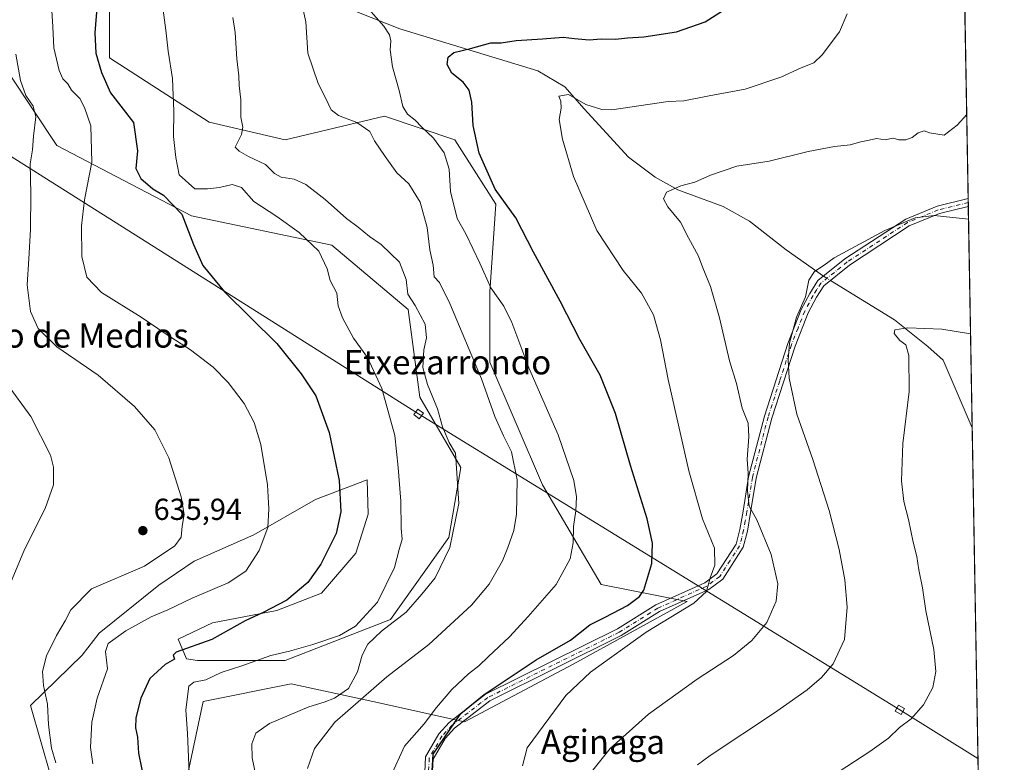
# Model space of a CAD drawing. Units: metres. Extents: x 615745 to 621093, y 4731747 to 4734512.
# Drawn here: x 620768 to 621093, y 4732301 to 4732545 of the extents above; entities that cross this region are included whole.
import ezdxf
from ezdxf.enums import TextEntityAlignment as Align

# ---------------------------------------------------------------- set-up
doc = ezdxf.new("R2010")
doc.units = ezdxf.units.M
doc.header["$MEASUREMENT"] = 0
doc.linetypes.add('DGN Style 4', pattern=[2.6384748266838614, 1.318413404963828, -0.6592067024819142, 0.001648016756204785, -0.6592067024819142])
for name, color, linetype, lineweight in [('Camino Cxs', 7, 'Continuous', 0), ('Camino eje', 30, 'DGN Style 4', 13), ('Comarca CxS', 21, 'Continuous', 0), ('Comunidad Autónoma CxS', 142, 'Continuous', 0), ('Corriente natural lineal', 142, 'Continuous', 13), ('Corriente natural lineal oculto', 9, 'DGN Style 4', 13), ('Cultivos herbáceos CxS', 92, 'Continuous', 0), ('Curva de nivel maestra', 30, 'Continuous', 30), ('Curva de nivel normal', 30, 'Continuous', 0), ('Entidad de ámbito territorial CxS', 92, 'Continuous', 0), ('Matorral CxS', 135, 'Continuous', 0), ('Municipio CxS', 4, 'Continuous', 0), ('Provincia CxS', 1, 'Continuous', 0), ('Punto de cota en terreno', 7, 'Continuous', 0), ('Rótulo de punto de cota en terreno', 7, 'Continuous', 0), ('Tendido', 6, 'Continuous', 0), ('Texto cartográfico', 7, 'Continuous', 0), ('Torre de tendido Cxs', 51, 'Continuous', 0)]:
    doc.layers.add(name, color=color, linetype=linetype, lineweight=lineweight)
doc.styles.add('Style-Arial', font='txt')

# ---------------------------------------------------------------- blocks, each defined once
blk = doc.blocks.new('*U5')
at = {"layer": 'Cultivos herbáceos CxS', "color": 92, "linetype": 'Continuous', "lineweight": 0}
for points in [[(621077.3650000002, 4732683.504000001, 588.2727000000014), (621089.4928000001, 4731991.448100001, 586.1551000000036)], [(620822.8051000005, 4732293.615499999, 622.6978999999993), (620828.5937000001, 4732320.628500001, 619.543399999995), (620857.5356999999, 4732326.416300001, 616.7252000000008), (620884.5487000003, 4732320.627900001, 610.7370999999986), (620914.7884999998, 4732313.9077, 600.824099999998), (620950.5871000001, 4732332.888499999, 597.2774000000063), (620988.1612, 4732353.544299999, 596.1597000000038), (620959.7993000001, 4732359.2163, 602.8236999999936), (620940.5053000003, 4732392.0189, 608.540599999993), (620923.1413000004, 4732432.537900001, 608.914300000004), (620923.1419000002, 4732455.691099999, 606.1588000000047), (620925.0717000002, 4732484.634299999, 601.3116000000009), (620911.5663000002, 4732505.8585, 603.4529999999941), (620888.4124999996, 4732513.5767, 608.0420000000013), (620855.6113, 4732505.859099999, 613.1913000000059), (620830.5286999998, 4732511.647299999, 617.952099999995), (620797.7282999996, 4732532.8729, 624.7504999999946), (620797.7293999996, 4732577.2511, 624.8411999999954)], [(620764.9263000004, 4732527.084100001, 637.6003999999957), (620780.3614999996, 4732503.9309, 634.0399999999936), (620824.7386999996, 4732480.7763, 624.8804999999993), (620871.0465000002, 4732471.127699999, 619.0754000000015), (620896.1288999999, 4732449.9033, 616.9354000000021), (620899.9870999996, 4732420.961300001, 617.6426999999967), (620913.4924999997, 4732397.8069, 615.7792000000045), (620909.6328999996, 4732374.652899999, 617.6276000000071), (620890.3383, 4732347.640900001, 617.8307999999961), (620855.6070999998, 4732334.134299999, 619.9196999999986), (620826.6651, 4732334.1347, 624.6206999999995), (620823.0374999996, 4732334.6185, 624.8506999999954), (620820.3663999997, 4732341.1939, 626.2158999999956), (620831.6898999996, 4732346.4781, 626.6992000000029), (620852.8273, 4732350.629899999, 625.8291000000027), (620867.5481000004, 4732356.2917, 624.1244000000006), (620878.8721000003, 4732369.5023, 623.307799999995), (620883.0242999997, 4732382.335700001, 623.026199999993), (620882.6470999997, 4732393.659499999, 623.1291000000056), (620865.6617000002, 4732387.242900001, 627.5388999999996), (620845.2789000003, 4732375.542099999, 631.7081000000035), (620825.6513, 4732366.8607, 634.5434999999999), (620813.9501, 4732358.9343, 634.0687999999936), (620794.3221000005, 4732343.081499999, 633.1254000000044), (620788.6738999998, 4732335.905900001, 633.258799999996), (620771.6743000001, 4732319.301899999, 636.8464999999997), (620778.4272999996, 4732295.5461, 638.3427999999985)]]:
    blk.add_polyline3d(points, dxfattribs=at)
blk = doc.blocks.new('5PATER')
at = {"layer": 'Punto de cota en terreno', "linetype": 'Continuous', "lineweight": 0}
h = blk.add_hatch(color=51, dxfattribs=at)
edge = h.paths.add_edge_path()
edge.add_ellipse((0, 0), major_axis=(-0.1095731443231308, -0.1110710700762829), ratio=0.9994222409660322, start_angle=0, end_angle=360)
blk = doc.blocks.new('*U13')
at = {"layer": 'Camino Cxs', "color": 7, "linetype": 'Continuous', "lineweight": 0}
blk.add_polyline3d([(620901.6201, 4732297.280099999, 601.2863999999972), (620901.8901000004, 4732302.300100001, 601.4882999999973), (620906.2701000003, 4732309.920100001, 601.9481999999989), (620909.7301000003, 4732313.640100001, 601.7837000000001), (620921.7100999998, 4732322.960100001, 600.7813000000025), (620965.1501000002, 4732344.520099999, 597.5590999999986), (620977.8601000002, 4732352.470100001, 597.368100000007), (620994.0100999996, 4732359.7501, 596.3024000000005), (620998.0000999998, 4732362.710100001, 594.929999999993), (621004.2801000001, 4732372.460100001, 593.0850999999967), (621005.5401, 4732377.2601, 592.4003999999986), (621006.5800999999, 4732383.370100001, 591.4566999999952), (621008.4200999998, 4732394.7301, 590.3622999999934), (621013.6300999997, 4732414.720100001, 588.3524999999936), (621021.3601000002, 4732438.620100001, 585.7513999999937), (621025.7801000001, 4732449.860099999, 585.3801999999996), (621028.6201, 4732455.1601, 588.5228999999963), (621031.2901, 4732459.380100001, 592.3111000000063), (621040.2100999998, 4732466.550100001, 584.545100000003), (621060.2200999996, 4732479.6501, 585.789300000004), (621070.5701000001, 4732483.920100001, 586.8505000000005), (621080.8191999998, 4732486.4099, 587.8046999999933), (621080.8642999995, 4732483.820900001, 586.7761000000028), (621071.3501000004, 4732481.5101, 586.0127000000066), (621061.4001000002, 4732477.4001, 584.8307999999961), (621041.6901000004, 4732464.5001, 583.601800000004), (621033.2001, 4732457.670100001, 591.2933000000048), (621030.8101000005, 4732453.880100001, 586.9581000000035), (621028.0701000001, 4732448.800100001, 584.5350000000036), (621023.7401000002, 4732437.770099999, 584.9906999999948), (621016.0500999996, 4732414.020099999, 587.1333000000013), (621010.8901000004, 4732394.210100001, 589.3954999999987), (621009.0701000001, 4732382.950099999, 590.6870000000055), (621008.0201000003, 4732376.7301, 591.5371000000014), (621006.6201, 4732371.4301, 592.4979000000021), (620999.8800999997, 4732360.950099999, 594.3025999999954), (620995.3000999996, 4732357.5601, 595.9428999999947), (620979.0601000005, 4732350.2401, 596.3889999999956), (620966.3800999997, 4732342.3101, 596.5224000000017), (620923.0601000005, 4732320.8101, 599.6970000000001), (620911.4401000004, 4732311.770099999, 600.4918999999937), (620908.3201000001, 4732308.4101, 600.5962000000001), (620904.3800999997, 4732301.5601, 600.6089999999967), (620904.1700999998, 4732297.690099999, 600.4532000000036)], dxfattribs=at)

msp = doc.modelspace()

# ---------------------------------------------------------------- linework, layer by layer
at = {"layer": 'Camino Cxs', "color": 7, "linetype": 'Continuous', "lineweight": 0, "extrusion": (0.006444250803660402, -0.3691187057913656, 0.9293599155690367), "elevation": -1742300.576103528, "flags": 128}
msp.add_lwpolyline([(703595.609704856, 4387654.415490109), (703595.6097048558, 4387651.629277267)], dxfattribs=at)
at = {"layer": 'Camino Cxs', "color": 7, "linetype": 'Continuous', "lineweight": 0}
for points in [[(620901.6201, 4732297.280099999, 601.2863999999972), (620901.8901000004, 4732302.300100001, 601.4882999999973), (620906.2701000003, 4732309.920100001, 601.9481999999989), (620909.7301000003, 4732313.640100001, 601.7837000000001), (620921.7100999998, 4732322.960100001, 600.7813000000025), (620965.1501000002, 4732344.520099999, 597.5590999999986), (620977.8601000002, 4732352.470100001, 597.368100000007), (620994.0100999996, 4732359.7501, 596.3024000000005), (620998.0000999998, 4732362.710100001, 594.929999999993), (621004.2801000001, 4732372.460100001, 593.0850999999967), (621005.5401, 4732377.2601, 592.4003999999986), (621006.5800999999, 4732383.370100001, 591.4566999999952), (621008.4200999998, 4732394.7301, 590.3622999999934), (621013.6300999997, 4732414.720100001, 588.3524999999936), (621021.3601000002, 4732438.620100001, 585.7513999999937), (621025.7801000001, 4732449.860099999, 585.3801999999996), (621028.6201, 4732455.1601, 588.5228999999963), (621031.2901, 4732459.380100001, 592.3111000000063), (621040.2100999998, 4732466.550100001, 584.545100000003), (621060.2200999996, 4732479.6501, 585.789300000004), (621070.5701000001, 4732483.920100001, 586.8505000000005), (621080.8191000001, 4732486.4099, 587.8046999999933)], [(621080.8642999995, 4732483.820900001, 586.7761000000028), (621071.3501000004, 4732481.5101, 586.0127000000066), (621061.4001000002, 4732477.4001, 584.8307999999961), (621041.6901000004, 4732464.5001, 583.601800000004), (621033.2001, 4732457.670100001, 591.2933000000048), (621030.8101000005, 4732453.880100001, 586.9581000000035), (621028.0701000001, 4732448.800100001, 584.5350000000036), (621023.7401000002, 4732437.770099999, 584.9906999999948), (621016.0500999996, 4732414.020099999, 587.1333000000013), (621010.8901000004, 4732394.210100001, 589.3954999999987), (621009.0701000001, 4732382.950099999, 590.6870000000055), (621008.0201000003, 4732376.7301, 591.5371000000014), (621006.6201, 4732371.4301, 592.4979000000021), (620999.8800999997, 4732360.950099999, 594.3025999999954), (620995.3000999996, 4732357.5601, 595.9428999999947), (620979.0601000005, 4732350.2401, 596.3889999999956), (620966.3800999997, 4732342.3101, 596.5224000000017), (620923.0601000005, 4732320.8101, 599.6970000000001), (620911.4401000004, 4732311.770099999, 600.4918999999937), (620908.3201000001, 4732308.4101, 600.5962000000001), (620904.3800999997, 4732301.5601, 600.6089999999967), (620904.1700999998, 4732297.690099999, 600.4532000000036)]]:
    msp.add_polyline3d(points, dxfattribs=at)
at = {"layer": 'Camino eje', "color": 30, "linetype": 'DGN Style 4', "lineweight": 13}
msp.add_polyline3d([(621080.8415000001, 4732485.115300001, 587.290399999998), (621070.9600999998, 4732482.715100001, 586.4612999999954), (621065.9851000002, 4732480.6601, 585.7554999999993), (621060.8101000005, 4732478.5251, 585.3243999999977), (621040.9501, 4732465.5251, 584.0679999999993), (621036.7050999999, 4732462.110099999, 585.0915999999997), (621032.2451, 4732458.5251, 592.5829999999987), (621030.9101, 4732456.415100001, 590.502800000002), (621029.7150999998, 4732454.520099999, 587.8239999999934), (621028.3450999996, 4732451.9801, 585.4291999999987), (621026.9250999996, 4732449.3301, 584.9615999999951), (621024.7150999998, 4732443.710100001, 585.1557999999932), (621022.5500999996, 4732438.1951, 585.3156000000017), (621018.7050999999, 4732426.3201, 586.482600000003), (621014.8400999998, 4732414.370100001, 587.7369999999937), (621009.6551000001, 4732394.470100001, 589.8730999999971), (621007.8251, 4732383.1601, 591.0332999999955), (621007.3051000005, 4732380.1051, 591.4337999999989), (621006.7801000001, 4732376.995100001, 591.9293999999937), (621006.1501000002, 4732374.595100001, 592.4196999999986), (621005.4501, 4732371.9451, 592.7918000000063), (621002.3101000005, 4732367.0701, 593.5387999999948), (620998.9401000004, 4732361.8301, 594.6162999999942), (620996.6501000002, 4732360.1351, 595.3061000000016), (620994.6551000001, 4732358.655099999, 596.1494999999995), (620978.4600999998, 4732351.3551, 596.8709999999992), (620965.7651000004, 4732343.415100001, 597.0289000000049), (620922.3850999996, 4732321.8851, 600.1570000000065), (620910.5850999998, 4732312.7051, 601.0864000000003), (620907.2950999998, 4732309.165100001, 601.1889999999985), (620903.1350999996, 4732301.9301, 601.0081000000064), (620902.8951000003, 4732297.485099999, 600.7932000000001)], dxfattribs=at)
at = {"layer": 'Comarca CxS', "color": 21, "linetype": 'Continuous', "lineweight": 0, "flags": 128}
msp.add_lwpolyline([(621052.2000009158, 4734119.509982632), (621092.7400009175, 4731806.149982655), (620816.4359561026, 4731801.372531162), (618394.3734602559, 4731759.493715762)], dxfattribs=at)
at = {"layer": 'Comunidad Autónoma CxS', "color": 142, "linetype": 'Continuous', "lineweight": 0, "flags": 128}
msp.add_lwpolyline([(618394.3734602559, 4731759.493715762), (617681.630000891, 4731747.169982656), (617649.1243549527, 4733655.245625526), (617642.2200008904, 4734060.529982632), (617677.9784731902, 4734061.148471507), (619785.4718619325, 4734097.600286494), (621052.2000009158, 4734119.509982632), (621092.7400009175, 4731806.149982655), (620816.4359561026, 4731801.372531162)], close=True, dxfattribs=at)
at = {"layer": 'Corriente natural lineal', "color": 142, "linetype": 'Continuous', "lineweight": 13, "extrusion": (0.04634072404988602, -0.06814813782435956, 0.9965983988576365), "elevation": -293148.200548404, "flags": 128}
msp.add_lwpolyline([(3174670.970941703, 3552039.411621235), (3174670.970941703, 3552039.40555411)], dxfattribs=at)
at = {"layer": 'Corriente natural lineal', "color": 142, "linetype": 'Continuous', "lineweight": 13}
for points in [[(620757.2001, 4732597.110099999, 636.0866999999998), (620766.3901000004, 4732591.850099999, 634.767200000002), (620782.6501000002, 4732585.880100001, 630.1689000000042), (620801.4501, 4732578.540100001, 623.9676999999938), (620846.0601000005, 4732564.200099999, 613.6312999999936), (620869.2901, 4732552.0801, 609.2244000000064), (620893.4401000004, 4732542.390100001, 604.4835000000021), (620938.9001000002, 4732528.550100001, 597.5951999999961), (620947.8501000004, 4732523.2401, 596.0623999999953), (620954.2401000002, 4732516.050100001, 595.0062999999936), (620968.8501000004, 4732500.130100001, 592.2596999999951), (620977.6101000002, 4732493.450099999, 591.0690000000031), (620985.1001000004, 4732489.340100001, 590.2225999999937), (620999.9901000002, 4732483.870100001, 588.5767000000051), (621008.7301000003, 4732478.970100001, 587.5457000000024), (621020.7801000001, 4732469.550100001, 586.2866000000067), (621033.1035000002, 4732460.8377, 584.273199999996)], [(621035.4230000004, 4732459.4583, 583.315300000002), (621056.5701000001, 4732446.440099999, 580.9609999999957), (621067.5201000003, 4732437.710100001, 579.4113000000071), (621072.5500999996, 4732433.200099999, 578.9631999999983), (621082.1401000004, 4732410.8301, 577.3527999999933)]]:
    msp.add_polyline3d(points, dxfattribs=at)
at = {"layer": 'Corriente natural lineal oculto', "color": 9, "linetype": 'DGN Style 4', "lineweight": 13, "extrusion": (0.287506180401886, -0.1709791011915283, 0.9423939426728375), "elevation": -630050.4294390928, "flags": 128}
msp.add_lwpolyline([(4384971.872490082, 1776774.091216053), (4384971.872490082, 1776771.227582519)], dxfattribs=at)
at = {"layer": 'Cultivos herbáceos CxS', "color": 92, "linetype": 'Continuous', "lineweight": 0, "extrusion": (0.0001789512739290462, -0.0102109132050497, 0.9999478512542345), "elevation": -47623.81883925031, "flags": 128}
msp.add_lwpolyline([(621079.4331793103, 4732319.330360177), (621080.7038118108, 4732246.832180648)], dxfattribs=at)
at = {"layer": 'Cultivos herbáceos CxS', "color": 92, "linetype": 'Continuous', "lineweight": 0, "extrusion": (0.006222990413737378, -0.356472719363548, 0.9342850072327328), "elevation": -1682587.88875481, "flags": 128}
msp.add_lwpolyline([(703589.2452370508, 4410898.946932968), (703589.2452370508, 4410897.561063303)], dxfattribs=at)
at = {"layer": 'Cultivos herbáceos CxS', "color": 92, "linetype": 'Continuous', "lineweight": 0, "extrusion": (0.006253422714279609, -0.3565828410844979, 0.9342427800890217), "elevation": -1683090.162053175, "flags": 128}
msp.add_lwpolyline([(703966.5797778445, 4410645.721949058), (703966.5797778445, 4410644.336228924)], dxfattribs=at)
at = {"layer": 'Cultivos herbáceos CxS', "color": 92, "linetype": 'Continuous', "lineweight": 0, "extrusion": (0.00231612549416443, -0.1321665363213191, 0.9912248192209075), "elevation": -623455.5570872577, "flags": 128}
msp.add_lwpolyline([(703906.2344091489, 4679526.053058099), (703906.2344091489, 4679452.399729142)], dxfattribs=at)
at = {"layer": 'Cultivos herbáceos CxS', "color": 92, "linetype": 'Continuous', "lineweight": 0, "extrusion": (-0.0003676399625670748, 0.02097911943870495, 0.9997798464604268), "elevation": 99630.70251065328, "flags": 128}
msp.add_lwpolyline([(-703905.2592823877, -4719750.701986887), (-703905.2592823876, -4719331.168235973)], dxfattribs=at)
at = {"layer": 'Cultivos herbáceos CxS', "color": 92, "linetype": 'Continuous', "lineweight": 0}
for points in [[(620797.7293999996, 4732577.2511, 624.8411999999954), (620797.7282999996, 4732532.8729, 624.7504999999946), (620830.5286999998, 4732511.647299999, 617.952099999995), (620855.6113, 4732505.859099999, 613.1913000000059), (620888.4124999996, 4732513.5767, 608.0420000000013), (620911.5663000002, 4732505.8585, 603.4529999999941), (620925.0717000002, 4732484.634299999, 601.3116000000009), (620923.1419000002, 4732455.691099999, 606.1588000000047), (620923.1413000004, 4732432.537900001, 608.914300000004), (620940.5053000003, 4732392.0189, 608.540599999993), (620959.7993000001, 4732359.2163, 602.8236999999936), (620988.1612, 4732353.544299999, 596.1597000000038), (620950.5871000001, 4732332.888499999, 597.2774000000063), (620914.7884999998, 4732313.9077, 600.824099999998), (620884.5487000003, 4732320.627900001, 610.7370999999986), (620857.5356999999, 4732326.416300001, 616.7252000000008), (620828.5937000001, 4732320.628500001, 619.543399999995), (620822.8051000005, 4732293.615499999, 622.6978999999993)], [(620778.4272999996, 4732295.5461, 638.3427999999985), (620771.6743000001, 4732319.301899999, 636.8464999999997), (620788.6738999998, 4732335.905900001, 633.258799999996), (620794.3221000005, 4732343.081499999, 633.1254000000044), (620813.9501, 4732358.9343, 634.0687999999936), (620825.6513, 4732366.8607, 634.5434999999999), (620845.2789000003, 4732375.542099999, 631.7081000000035), (620865.6617000002, 4732387.242900001, 627.5388999999996), (620882.6470999997, 4732393.659499999, 623.1291000000056), (620883.0242999997, 4732382.335700001, 623.026199999993), (620878.8721000003, 4732369.5023, 623.307799999995), (620867.5481000004, 4732356.2917, 624.1244000000006), (620852.8273, 4732350.629899999, 625.8291000000027), (620831.6898999996, 4732346.4781, 626.6992000000029), (620820.3663999997, 4732341.1939, 626.2158999999956), (620823.0374999996, 4732334.6185, 624.8506999999954), (620826.6651, 4732334.1347, 624.6206999999995), (620855.6070999998, 4732334.134299999, 619.9196999999986), (620890.3383, 4732347.640900001, 617.8307999999961), (620909.6328999996, 4732374.652899999, 617.6276000000071), (620913.4924999997, 4732397.8069, 615.7792000000045), (620899.9870999996, 4732420.961300001, 617.6426999999967), (620896.1288999999, 4732449.9033, 616.9354000000021), (620871.0465000002, 4732471.127699999, 619.0754000000015), (620824.7386999996, 4732480.7763, 624.8804999999993), (620780.3614999996, 4732503.9309, 634.0399999999936), (620764.9263000004, 4732527.084100001, 637.6003999999957)]]:
    msp.add_polyline3d(points, dxfattribs=at)
at = {"layer": 'Curva de nivel maestra', "color": 30, "linetype": 'Continuous', "lineweight": 30, "flags": 128}
for points, elevation in [([(620793.5800000001, 4732550.700099999), (620792.8399999999, 4732541.100099999), (620793.2300000006, 4732534.360099999), (620795, 4732528.0101), (620798, 4732521.290100001), (620805.5700000003, 4732511.5001), (620806.9000000004, 4732502.170100001), (620806.4000000004, 4732496.3301), (620807.9800000006, 4732493.030099999), (620811.9400000004, 4732489.690099999), (620815.54, 4732487.590100001), (620821.5, 4732481.270099999), (620825.3600000005, 4732471.3201), (620828.4600000001, 4732464.350099999), (620835.6399999997, 4732455.6801), (620852.8899999997, 4732438.6801), (620860.9299999997, 4732428.6801), (620865.7300000006, 4732421.350099999), (620870.1100000005, 4732409.300100001), (620873.4199999999, 4732393.450099999), (620874.0199999996, 4732383.140100001), (620872.4199999999, 4732376.040100001), (620867.3499999996, 4732365.860099999), (620863.1100000005, 4732359.880100001), (620856.1500000004, 4732353.960100001), (620848.3200000003, 4732349.890100001), (620842.4699999997, 4732347.200099999), (620831.4800000006, 4732341.0601), (620819.7199999997, 4732336.8201), (620818.7100000001, 4732335.9101), (620819.1399999997, 4732334.5801), (620816.0899999999, 4732332.7501), (620811, 4732328.130100001), (620808.0300000003, 4732321.710100001), (620806.3700000001, 4732315.220100001), (620806.2199999997, 4732311.9101), (620806.9199999999, 4732308.880100001), (620807.2300000006, 4732303.520099999), (620809.2300000006, 4732293.860099999)], 625), ([(620903.9199999999, 4732295.890100001), (620904.4000000004, 4732303.2601), (620913.5099999999, 4732316.670100001), (620921.1799999997, 4732322.870100001), (620938.3899999997, 4732334.380100001), (620949.7199999997, 4732340.8101), (620956.0599999996, 4732345.8301), (620961.1699999999, 4732348.450099999), (620968.5, 4732352.2601), (620972.4500000002, 4732355.2501), (620973.9199999999, 4732357.340100001), (620976.5, 4732366.100099999), (620976.7800000003, 4732372.8101), (620975.0099999999, 4732380.880100001), (620969.4299999997, 4732398.460100001), (620964.5899999999, 4732415.5601), (620959.5199999996, 4732428.1501), (620952.7199999997, 4732440.020099999), (620946.2699999996, 4732452.5601), (620937.5, 4732468.8201), (620931.7199999997, 4732480.140100001), (620924.8200000003, 4732489.5101), (620919.5700000003, 4732501.380100001), (620917.6299999999, 4732510.4901), (620917.1399999997, 4732518.2501), (620916.2400000002, 4732522.1801), (620914.2699999996, 4732524.880100001), (620910.5599999996, 4732527.840100001), (620908.9900000002, 4732530.600099999), (620909.3700000001, 4732533.030099999), (620911.2199999997, 4732534.600099999), (620916.7300000006, 4732535.9801), (620923.4000000004, 4732537.840100001), (620926.8099999996, 4732537.7501), (620931.7999999998, 4732538.5701), (620940.4699999997, 4732539.0801), (620947.2599999999, 4732539.6801), (620951, 4732539.210100001), (620955.8799999999, 4732538.8101), (620959.7699999996, 4732539.100099999), (620964.5199999996, 4732539.0101), (620968.4699999997, 4732539.4001), (620973.8799999999, 4732539.7301), (620984.6600000003, 4732541.450099999), (620994.1399999997, 4732544.670100001), (621001.3899999997, 4732549.290100001)], 600)]:
    msp.add_lwpolyline(points, dxfattribs=dict(at, elevation=elevation))
at = {"layer": 'Curva de nivel normal', "color": 30, "linetype": 'Continuous', "lineweight": 0, "flags": 128}
for points, elevation in [([(620792.1399999997, 4732300.040100001), (620791.4000000004, 4732305.370100001), (620791.9000000004, 4732313.780099999), (620793.6399999997, 4732321.700099999), (620797.0800000001, 4732331.340100001), (620796.3200000003, 4732337.100099999), (620797.2999999998, 4732339.770099999), (620803.0800000001, 4732343.860099999), (620811.4100000003, 4732348.5101), (620816.9600000001, 4732350.860099999), (620824.9600000001, 4732354.700099999), (620836.7800000003, 4732359.7401), (620842.5899999999, 4732363.5601), (620847.0199999996, 4732370.4101), (620849.9500000002, 4732377.960100001), (620850.1799999997, 4732384.100099999), (620849.8099999996, 4732392.090100001), (620847.5800000001, 4732405.3301), (620845.4000000004, 4732412.550100001), (620842.0700000003, 4732418.8101), (620836.8600000005, 4732425.800100001), (620831.9000000004, 4732430.890100001), (620824.3700000001, 4732436.5101), (620816.3600000005, 4732441.7501), (620808.0999999996, 4732447.300100001), (620795.0999999996, 4732455.440099999), (620790.2300000006, 4732460.530099999), (620788.5999999996, 4732467.300100001), (620788.4900000002, 4732477.440099999), (620789.4500000002, 4732486.050100001), (620791.8300000001, 4732498.4301), (620791.5099999999, 4732510.440099999), (620789.4100000003, 4732516.5001), (620787.8600000005, 4732519.450099999), (620785.1100000005, 4732522.2401), (620783.9100000003, 4732524.300100001), (620782.3399999999, 4732525.970100001), (620781.1100000005, 4732528.700099999), (620779.3399999999, 4732536.110099999), (620779.0199999996, 4732543.0701), (620778.4199999999, 4732552.0801)], 630), ([(620814.8399999999, 4732552.710100001), (620816.29, 4732542.020099999), (620817.04, 4732535.090100001), (620818.4699999997, 4732526.020099999), (620818.6500000004, 4732520.4301), (620818.9199999999, 4732515.340100001), (620818.7800000003, 4732506.9001), (620819.5199999996, 4732499.9301), (620820.6799999997, 4732494.270099999), (620825.8399999999, 4732489.700099999), (620829.9900000002, 4732489.620100001), (620834, 4732490.110099999), (620838.1100000005, 4732491.0801), (620841.1799999997, 4732490.100099999), (620845.2599999999, 4732485.460100001), (620852.8200000003, 4732480.5801), (620860.2100000001, 4732475.2601), (620866.6799999997, 4732469.130100001), (620869.4199999999, 4732463.2601), (620870.4400000004, 4732459.440099999), (620872.5999999996, 4732455.220100001), (620873.1399999997, 4732451.100099999), (620874.54, 4732447.1601), (620878.1399999997, 4732440.420100001), (620882.7100000001, 4732433.9901), (620887.5, 4732423.780099999), (620891.7400000002, 4732408.340100001), (620892.8200000003, 4732397.7301), (620893.75, 4732386.690099999), (620893.8300000001, 4732377.690099999), (620894.1699999999, 4732374.120100001), (620893.1799999997, 4732370.7301), (620891.6299999999, 4732364.790100001), (620886.0099999999, 4732353.360099999), (620878.75, 4732345.4001), (620873.4800000006, 4732342.350099999), (620864.7800000003, 4732339.440099999), (620857.0199999996, 4732337.200099999), (620850.9000000004, 4732335.710100001), (620841.3700000001, 4732332.4001), (620834.54, 4732330.1801), (620829.4000000004, 4732327.720100001), (620825.5499999998, 4732326.9801), (620823.8200000003, 4732325.6801), (620822.9000000004, 4732317.890100001), (620823.3600000005, 4732310.040100001), (620824.0999999996, 4732294.3301)], 620), ([(620861.5599999996, 4732548.690099999), (620862.4000000004, 4732544.7301), (620863.0899999999, 4732534.360099999), (620866.4600000001, 4732524.340100001), (620868.8200000003, 4732519.870100001), (620870.8300000001, 4732515.720100001), (620873.1900000004, 4732513.800100001), (620879.2100000001, 4732511.5001), (620883.5599999996, 4732508.520099999), (620885.1200000001, 4732505.530099999), (620888.6399999997, 4732500.300100001), (620892.4000000004, 4732494.940099999), (620896.3799999999, 4732491.3301), (620900.1200000001, 4732485.300100001), (620902.4199999999, 4732476.940099999), (620903.3600000005, 4732469.5801), (620904.4400000004, 4732464.450099999), (620904.7699999996, 4732460.6501), (620906.4900000002, 4732458.770099999), (620909.9199999999, 4732451.870100001), (620920.3600000005, 4732426.960100001), (620924.7000000002, 4732414.5801), (620927.5800000001, 4732408.200099999), (620930.2800000003, 4732402.880100001), (620932.1200000001, 4732393.690099999), (620931.9400000004, 4732382.340100001), (620931.0499999998, 4732377.020099999), (620929.0300000003, 4732371.3301), (620927.3300000001, 4732366.960100001), (620922.8399999999, 4732359.3301), (620917.0199999996, 4732352.360099999), (620903.0300000003, 4732339.370100001), (620889.1600000003, 4732328.7601), (620872.04, 4732313.780099999), (620865.3099999996, 4732305.0801), (620863.0199999996, 4732298.530099999)], 610), ([(620883.0899999999, 4732549.030099999), (620888.1200000001, 4732543.300100001), (620890.04, 4732540.470100001), (620890.4900000002, 4732538.470100001), (620890.2400000002, 4732535.520099999), (620890.9800000006, 4732529.920100001), (620893.1699999999, 4732522.110099999), (620894.4000000004, 4732516.800100001), (620895.9600000001, 4732514.3201), (620898.5199999996, 4732512.3201), (620900.7300000006, 4732509.940099999), (620904.5099999999, 4732506.3301), (620908.04, 4732501.5601), (620909.7100000001, 4732496.090100001), (620910.1399999997, 4732488.8101), (620912.29, 4732479.9101), (620915.1699999999, 4732474.790100001), (620919.8399999999, 4732465.120100001), (620923.3899999997, 4732457.0001), (620927.6699999999, 4732450.960100001), (620930.3200000003, 4732445.530099999), (620936, 4732430.640100001), (620945.6100000005, 4732408.5001), (620950.7599999999, 4732393.5001), (620951.7199999997, 4732388.0801), (620951.4299999997, 4732383.5101), (620950.6399999997, 4732378.300100001), (620950.5999999996, 4732372.950099999), (620949.5899999999, 4732367.6801), (620945.0099999999, 4732359.220100001), (620935.7199999997, 4732348.6601), (620929.5300000003, 4732341.870100001), (620922.5300000003, 4732335.370100001), (620919.5199999996, 4732332.370100001), (620916.0499999998, 4732329.7601), (620910.5199999996, 4732324.5801), (620905.4900000002, 4732318.610099999), (620901.5, 4732313.190099999), (620894.9500000002, 4732305.890100001), (620890.4600000001, 4732296.0001)], 605), ([(620838.4000000004, 4732546.1801), (620839.1799999997, 4732541.1601), (620839.7100000001, 4732532.4801), (620840.3499999996, 4732526.950099999), (620840.4400000004, 4732523.700099999), (620841.0300000003, 4732518.960100001), (620841.0199999996, 4732513.280099999), (620841.6299999999, 4732510.0101), (620841.1600000003, 4732507.5801), (620839.1200000001, 4732503.370100001), (620840.4100000003, 4732502.110099999), (620843.5099999999, 4732500.280099999), (620849.1200000001, 4732497.670100001), (620852.1399999997, 4732494.7401), (620854.2699999996, 4732493.540100001), (620858.5999999996, 4732492.870100001), (620862.4699999997, 4732491.0801), (620868.8200000003, 4732486.100099999), (620875.8799999999, 4732479.8301), (620879.6799999997, 4732476.960100001), (620883.3799999999, 4732473.9801), (620887.2699999996, 4732471.3201), (620893.29, 4732465.5101), (620895.4800000006, 4732459.720100001), (620896.0499999998, 4732454.870100001), (620898.5, 4732451.220100001), (620901.8300000001, 4732444.9801), (620902.2300000006, 4732440.4801), (620901.3300000001, 4732436.5601), (620901.0499999998, 4732430.7601), (620902.54, 4732425.100099999), (620905.7999999998, 4732417.0801), (620907.5099999999, 4732411.140100001), (620909.7199999997, 4732406.020099999), (620911.75, 4732402.4301), (620912.9199999999, 4732385.880100001), (620909.9299999997, 4732371.360099999), (620905.0199999996, 4732361.360099999), (620900.7000000002, 4732355.9901), (620895.4600000001, 4732350.040100001), (620887.4000000004, 4732343.8101), (620882.8399999999, 4732339.520099999), (620881.0199999996, 4732335.870100001), (620879.4199999999, 4732330.370100001), (620876.4699999997, 4732324.880100001), (620871.8300000001, 4732321.710100001), (620868.4400000004, 4732320.4101), (620863.4199999999, 4732318.850099999), (620850.4000000004, 4732313.3301), (620845.9000000004, 4732310.100099999), (620844.6600000003, 4732306.620100001), (620844.6799999997, 4732302.030099999), (620845.9000000004, 4732296.190099999)], 615), ([(621040.9400000004, 4732547.390100001), (621038.4100000003, 4732541.460100001), (621032.6799999997, 4732533.8301), (621029.9100000003, 4732531.2401), (621025.7100000001, 4732529.600099999), (621019.0499999998, 4732526.530099999), (621007.2800000003, 4732522.4801), (620995.4500000002, 4732520.360099999), (620987.0599999996, 4732518.630100001), (620981.9500000002, 4732518.440099999), (620963.2800000003, 4732515.700099999), (620960, 4732515.850099999), (620954.7199999997, 4732517.440099999), (620949.0599999996, 4732520.7301), (620945.8799999999, 4732520.190099999), (620946.5300000003, 4732518.530099999), (620946.6399999997, 4732516.2401), (620946.0099999999, 4732512.540100001), (620947.0999999996, 4732506.040100001), (620950.6699999999, 4732493.670100001), (620958.4100000003, 4732475.880100001), (620967.0899999999, 4732462.720100001), (620973.1200000001, 4732455.2601), (620977.04, 4732448.0701), (620979.4000000004, 4732439.880100001), (620981.8700000001, 4732426.8301), (620988.6699999999, 4732396.640100001), (620993.2199999997, 4732380.860099999), (620997.1399999997, 4732371.110099999), (620997.2800000003, 4732365.5801), (620995.75, 4732361.360099999), (620994.5199999996, 4732356.9001), (620990.3799999999, 4732353.030099999), (620974.5999999996, 4732343.4801), (620956.3200000003, 4732330.2301), (620948.1699999999, 4732322.5801), (620944.3899999997, 4732317.530099999), (620935.4100000003, 4732305.300100001), (620933.8899999997, 4732299.4001)], 595), ([(620780.04, 4732300.350099999), (620778.5300000003, 4732305.200099999), (620777.6200000001, 4732312.9001), (620777.2400000002, 4732319.670100001), (620775.8799999999, 4732325.9001), (620775.5499999998, 4732330.5001), (620776.9000000004, 4732335.6501), (620780.25, 4732342.4001), (620783.0800000001, 4732347.140100001), (620784.9800000006, 4732350.860099999), (620791.7599999999, 4732357.710100001), (620809.2400000002, 4732365.1801), (620819.2599999999, 4732371.920100001), (620821.2999999998, 4732374.7601), (620821.6600000003, 4732378.360099999), (620822.2999999998, 4732382.300100001), (620821.3200000003, 4732388.130100001), (620817.2199999997, 4732400.970100001), (620812.5999999996, 4732410.140100001), (620805.9800000006, 4732417.840100001), (620793.9699999997, 4732428.2301), (620780.3300000001, 4732437.550100001), (620774.1299999999, 4732443.540100001), (620771.5999999996, 4732449.2301), (620770.4900000002, 4732458.020099999), (620771.1200000001, 4732466.5601), (620771.6399999997, 4732476.200099999), (620771.7000000002, 4732488.020099999), (620771.5199999996, 4732497.870100001), (620772.2699999996, 4732502.520099999), (620772.6500000004, 4732507.020099999), (620773.3499999996, 4732513.4101), (620772.4800000006, 4732516.950099999), (620770.1100000005, 4732520.4101), (620768.3700000001, 4732525.340100001), (620766.8399999999, 4732534.030099999)], 635), ([(621080.3318999996, 4732514.202600001), (621077.1699999999, 4732510.670100001), (621072.8700000001, 4732507.300100001), (621068.0499999998, 4732508.110099999), (621066.2999999998, 4732508.780099999), (621064.3799999999, 4732508.130100001), (621062.3799999999, 4732506.530099999), (621060.2699999996, 4732505.8101), (621057.9500000002, 4732505.860099999), (621056.1200000001, 4732506.3201), (621053.4600000001, 4732505.850099999), (621050.5700000003, 4732506.220100001), (621048.2199999997, 4732505.670100001), (621045.4100000003, 4732505.1601), (621041.8899999997, 4732504.140100001), (621036.7699999996, 4732503.6501), (621028.0999999996, 4732501.970100001), (621015.2100000001, 4732498.800100001), (621004.4900000002, 4732497.100099999), (620995.8600000005, 4732494.1801), (620990.7199999997, 4732491.880100001), (620986.0599999996, 4732490.630100001), (620981.3700000001, 4732488.530099999), (620980.4000000004, 4732486.370100001), (620981.8399999999, 4732483.6801), (620985.9400000004, 4732478.630100001), (620988.5899999999, 4732473.5101), (620991.8700000001, 4732467.420100001), (620993.3399999999, 4732463.640100001), (620995.9100000003, 4732457.450099999), (620998.8300000001, 4732447.1601), (621002.0999999996, 4732432.880100001), (621004.4000000004, 4732425.4301), (621006.3399999999, 4732417.360099999), (621008.2699999996, 4732412.420100001), (621008.5499999998, 4732407.8201), (621007.9000000004, 4732400.520099999), (621008.2599999999, 4732395.8101), (621008.0999999996, 4732390.0701), (621008.6100000005, 4732384.9801), (621011.1799999997, 4732380.470100001), (621015.8899999997, 4732369.0601), (621018.0300000003, 4732359.380100001), (621017.4900000002, 4732353.700099999), (621014.4000000004, 4732346.690099999), (621009.54, 4732340.700099999), (621003.4299999997, 4732335.770099999), (620991.4699999997, 4732327.9801), (620975.3799999999, 4732316.440099999), (620962.75, 4732305.040100001), (620956.6699999999, 4732297.350099999)], 590.0000000000001), ([(620991.5599999996, 4732299.7401), (620995.7599999999, 4732302.8101), (621016.9199999999, 4732316.880100001), (621027.75, 4732324.460100001), (621032.4800000006, 4732328.450099999), (621036.2800000003, 4732333.040100001), (621040, 4732341.030099999), (621040.9699999997, 4732351.690099999), (621040.1900000004, 4732360.700099999), (621038.2599999999, 4732370.710100001), (621035.0099999999, 4732383.550100001), (621029.6200000001, 4732400.4101), (621024.3600000005, 4732415.3301), (621021.8499999996, 4732427.200099999), (621021.4600000001, 4732433.2301), (621021.9100000003, 4732438.770099999), (621024.2100000001, 4732447.380100001), (621027.1900000004, 4732454.0001), (621028.3300000001, 4732459.5601), (621030.0999999996, 4732462.350099999), (621033.3200000003, 4732464.460100001), (621036.6799999997, 4732466.920100001), (621053.3399999999, 4732475.860099999), (621063.4000000004, 4732480.0701), (621069.6100000005, 4732480.8101), (621080.9379000004, 4732479.6206)], 585), ([(621081.6002000002, 4732441.829), (621072.1399999997, 4732443.340100001), (621060.9800000006, 4732443.7601), (621056.6399999997, 4732443.100099999), (621056.4299999997, 4732441.960100001), (621058.3200000003, 4732439.620100001), (621060.2699999996, 4732438.220100001), (621061.3099999996, 4732434.640100001), (621061.3700000001, 4732422.780099999), (621059.3200000003, 4732405.630100001), (621058.8600000005, 4732393.360099999), (621059.5999999996, 4732386.5001), (621061.1600000003, 4732380.5701), (621062.7400000002, 4732373.1601), (621063.9400000004, 4732368.360099999), (621064.54, 4732363.960100001), (621065.7300000006, 4732358.0601), (621066.8300000001, 4732350.4801), (621069.4699999997, 4732337.780099999), (621070.2100000001, 4732330.5001), (621069.1200000001, 4732325.2501), (621066.1399999997, 4732319.460100001), (621061.9800000006, 4732314.850099999), (621058.2199999997, 4732312.040100001), (621054.5700000003, 4732308.5101), (621048.4400000004, 4732304.090100001), (621035.7400000002, 4732295.870100001)], 580), ([(620763.6900000004, 4732425.620100001), (620771.7100000001, 4732414.5701), (620778.2800000003, 4732401.870100001), (620779.2300000006, 4732397.850099999), (620779.2400000002, 4732392.0601), (620776.4600000001, 4732384.200099999), (620769.6699999999, 4732370.690099999), (620763.9699999997, 4732356.960100001)], 640)]:
    msp.add_lwpolyline(points, dxfattribs=dict(at, elevation=elevation))
at = {"layer": 'Entidad de ámbito territorial CxS', "color": 92, "linetype": 'Continuous', "lineweight": 0, "flags": 128}
msp.add_lwpolyline([(621052.2000009158, 4734119.509982632), (621092.7400009175, 4731806.149982655), (620816.4359561026, 4731801.372531162), (620772.5300000008, 4731844.242000001), (620764.4870000001, 4731849.613)], dxfattribs=at)
at = {"layer": 'Matorral CxS', "color": 135, "linetype": 'Continuous', "lineweight": 0}
for points in [[(620797.7293999996, 4732577.2511, 624.8411999999954), (620797.7282999996, 4732532.8729, 624.7504999999946), (620830.5286999998, 4732511.647299999, 617.952099999995), (620855.6113, 4732505.859099999, 613.1913000000059), (620888.4124999996, 4732513.5767, 608.0420000000013), (620911.5663000002, 4732505.8585, 603.4529999999941), (620925.0717000002, 4732484.634299999, 601.3116000000009), (620923.1419000002, 4732455.691099999, 606.1588000000047), (620923.1413000004, 4732432.537900001, 608.914300000004), (620940.5053000003, 4732392.0189, 608.540599999993), (620959.7993000001, 4732359.2163, 602.8236999999936), (620988.1612, 4732353.544299999, 596.1597000000038), (620950.5871000001, 4732332.888499999, 597.2774000000063), (620914.7884999998, 4732313.9077, 600.824099999998), (620884.5487000003, 4732320.627900001, 610.7370999999986), (620857.5356999999, 4732326.416300001, 616.7252000000008), (620828.5937000001, 4732320.628500001, 619.543399999995), (620822.8051000005, 4732293.615499999, 622.6978999999993)], [(620797.7293999996, 4732577.2511, 624.8411999999954), (620797.7282999996, 4732532.8729, 624.7504999999946), (620830.5286999998, 4732511.647299999, 617.952099999995), (620855.6113, 4732505.859099999, 613.1913000000059), (620888.4124999996, 4732513.5767, 608.0420000000013), (620911.5663000002, 4732505.8585, 603.4529999999941), (620925.0717000002, 4732484.634299999, 601.3116000000009), (620923.1419000002, 4732455.691099999, 606.1588000000047), (620923.1413000004, 4732432.537900001, 608.914300000004), (620940.5053000003, 4732392.0189, 608.540599999993), (620959.7993000001, 4732359.2163, 602.8236999999936), (620988.1612, 4732353.544299999, 596.1597000000038), (620950.5871000001, 4732332.888499999, 597.2774000000063), (620914.7884999998, 4732313.9077, 600.824099999998), (620884.5487000003, 4732320.627900001, 610.7370999999986), (620857.5356999999, 4732326.416300001, 616.7252000000008), (620828.5937000001, 4732320.628500001, 619.543399999995), (620822.8051000005, 4732293.615499999, 622.6978999999993)], [(620778.4272999996, 4732295.5461, 638.3427999999985), (620771.6743000001, 4732319.301899999, 636.8464999999997), (620788.6738999998, 4732335.905900001, 633.258799999996), (620794.3221000005, 4732343.081499999, 633.1254000000044), (620813.9501, 4732358.9343, 634.0687999999936), (620825.6513, 4732366.8607, 634.5434999999999), (620845.2789000003, 4732375.542099999, 631.7081000000035), (620865.6617000002, 4732387.242900001, 627.5388999999996), (620882.6470999997, 4732393.659499999, 623.1291000000056), (620883.0242999997, 4732382.335700001, 623.026199999993), (620878.8721000003, 4732369.5023, 623.307799999995), (620867.5481000004, 4732356.2917, 624.1244000000006), (620852.8273, 4732350.629899999, 625.8291000000027), (620831.6898999996, 4732346.4781, 626.6992000000029), (620820.3663999997, 4732341.1939, 626.2158999999956), (620823.0374999996, 4732334.6185, 624.8506999999954), (620826.6651, 4732334.1347, 624.6206999999995), (620855.6070999998, 4732334.134299999, 619.9196999999986), (620890.3383, 4732347.640900001, 617.8307999999961), (620909.6328999996, 4732374.652899999, 617.6276000000071), (620913.4924999997, 4732397.8069, 615.7792000000045), (620899.9870999996, 4732420.961300001, 617.6426999999967), (620896.1288999999, 4732449.9033, 616.9354000000021), (620871.0465000002, 4732471.127699999, 619.0754000000015), (620824.7386999996, 4732480.7763, 624.8804999999993), (620780.3614999996, 4732503.9309, 634.0399999999936), (620764.9263000004, 4732527.084100001, 637.6003999999957)], [(620778.4272999996, 4732295.5461, 638.3427999999985), (620771.6743000001, 4732319.301899999, 636.8464999999997), (620788.6738999998, 4732335.905900001, 633.258799999996), (620794.3221000005, 4732343.081499999, 633.1254000000044), (620813.9501, 4732358.9343, 634.0687999999936), (620825.6513, 4732366.8607, 634.5434999999999), (620845.2789000003, 4732375.542099999, 631.7081000000035), (620865.6617000002, 4732387.242900001, 627.5388999999996), (620882.6470999997, 4732393.659499999, 623.1291000000056), (620883.0242999997, 4732382.335700001, 623.026199999993), (620878.8721000003, 4732369.5023, 623.307799999995), (620867.5481000004, 4732356.2917, 624.1244000000006), (620852.8273, 4732350.629899999, 625.8291000000027), (620831.6898999996, 4732346.4781, 626.6992000000029), (620820.3663999997, 4732341.1939, 626.2158999999956), (620823.0374999996, 4732334.6185, 624.8506999999954), (620826.6651, 4732334.1347, 624.6206999999995), (620855.6070999998, 4732334.134299999, 619.9196999999986), (620890.3383, 4732347.640900001, 617.8307999999961), (620909.6328999996, 4732374.652899999, 617.6276000000071), (620913.4924999997, 4732397.8069, 615.7792000000045), (620899.9870999996, 4732420.961300001, 617.6426999999967), (620896.1288999999, 4732449.9033, 616.9354000000021), (620871.0465000002, 4732471.127699999, 619.0754000000015), (620824.7386999996, 4732480.7763, 624.8804999999993), (620780.3614999996, 4732503.9309, 634.0399999999936), (620764.9263000004, 4732527.084100001, 637.6003999999957)]]:
    msp.add_polyline3d(points, dxfattribs=at)
at = {"layer": 'Municipio CxS', "color": 4, "linetype": 'Continuous', "lineweight": 0, "flags": 128}
msp.add_lwpolyline([(621052.2000009158, 4734119.509982632), (621092.7400009175, 4731806.149982655), (620816.4359561026, 4731801.372531162), (620772.5300000008, 4731844.242000001), (620764.4870000001, 4731849.613)], dxfattribs=at)
at = {"layer": 'Provincia CxS', "color": 1, "linetype": 'Continuous', "lineweight": 0, "flags": 128}
msp.add_lwpolyline([(618394.3734602559, 4731759.493715762), (617681.630000891, 4731747.169982656), (617649.1243549527, 4733655.245625526), (617642.2200008904, 4734060.529982632), (617677.9784731902, 4734061.148471507), (619785.4718619325, 4734097.600286494), (621052.2000009158, 4734119.509982632), (621092.7400009175, 4731806.149982655), (620816.4359561026, 4731801.372531162)], close=True, dxfattribs=at)
at = {"layer": 'Tendido', "color": 6, "linetype": 'Continuous', "lineweight": 0}
msp.add_polyline3d([(621084.0536000002, 4732301.830200001, 577.0540000000037), (621058.2850000003, 4732317.855000001, 588.1040999999968), (620899.6100000005, 4732415.42, 622.0979999999981), (620731.7180000005, 4732521.408600001, 650.092499999999), (620565.9378000004, 4732623.391799999, 689.4783000000025), (620404.7755000005, 4732723.5318, 733.6999000000069), (620237.8404999999, 4732826.251800001, 765.9579999999987), (620129.7947000006, 4732893.053300001, 766.6699999999983), (619961.3499999996, 4732998.199999999, 762.8564000000042), (619803.2413999997, 4733095.217900001, 775.3217000000004), (619655.9056000002, 4733186.901900001, 812.272299999997), (619450.6849999996, 4733306.335000001, 768.9431999999942), (619222.1853, 4733439.116699999, 733.4833000000073), (618877.4563999996, 4733642.052800001, 698.1652000000031), (618656.9450000003, 4733771.775, 703.9958999999944), (618493.3234000001, 4733867.2696, 708.9023000000017), (618338.7396, 4733958.283700001, 712.7314999999944), (618181.1409, 4734050.046900001, 713.0304999999935), (618148.0279000001, 4734069.2786, 709.1981999999989)], dxfattribs=at)
at = {"layer": 'Torre de tendido Cxs', "color": 51, "linetype": 'Continuous', "lineweight": 0}
for points in [[(620901.2199999997, 4732415.65, 621.5228000000062), (620899.8399999999, 4732413.810000001, 622.127800000002), (620898, 4732415.189999999, 622.7075999999943), (620899.3799999999, 4732417.029999999, 622.0338000000047), (620901.2199999997, 4732415.65, 621.5228000000062)], [(621059.8499999996, 4732318.300000001, 585.3582000000024), (621058.7300000006, 4732316.289999999, 586.3668999999937), (621056.7199999997, 4732317.41, 588.5632000000041), (621057.8399999999, 4732319.42, 586.7887999999948), (621059.8499999996, 4732318.300000001, 585.3582000000024)]]:
    msp.add_polyline3d(points, dxfattribs=at)
for points in [[(620901.2199999997, 4732415.65, 621.5228000000062), (620899.8399999999, 4732413.810000001, 622.127800000002), (620898, 4732415.189999999, 622.7075999999943), (620899.3799999999, 4732417.029999999, 622.0338000000047)], [(621059.8499999996, 4732318.300000001, 585.3582000000024), (621058.7300000006, 4732316.289999999, 586.3668999999937), (621056.7199999997, 4732317.41, 588.5632000000041), (621057.8399999999, 4732319.42, 586.7887999999948)]]:
    msp.add_3dface(points, dxfattribs=at)

# ---------------------------------------------------------------- block references
at = {"layer": 'Camino Cxs', "color": 7, "linetype": 'Continuous', "lineweight": 0}
msp.add_blockref('*U13', (0, 0), dxfattribs=at)
at = {"layer": 'Cultivos herbáceos CxS', "color": 92, "linetype": 'Continuous', "lineweight": 0}
msp.add_blockref('*U5', (0, 0), dxfattribs=at)
at = {"layer": 'Punto de cota en terreno', "color": 7, "linetype": 'Continuous', "lineweight": 0, "xscale": 10, "yscale": 10, "zscale": 10}
msp.add_blockref('5PATER', (620808.6900000004, 4732376.939999999, 635.9400000000023), dxfattribs=at)

# ---------------------------------------------------------------- texts
at = {"layer": 'Rótulo de punto de cota en terreno', "color": 7, "linetype": 'Continuous', "lineweight": 0, "style": 'Style-Arial'}
msp.add_text('635,94', height=7.000000000000002, dxfattribs=at).set_placement((620812.2177999998, 4732380.467800001))
at = {"layer": 'Texto cartográfico', "color": 7, "linetype": 'Continuous', "lineweight": 0, "style": 'Style-Arial'}
for s, p in [('El Camino de Medios', (620771.0370585369, 4732441.290150001)), ('Etxezarrondo', (620909.121107317, 4732432.470150001)), ('Aginaga', (620960.3980487805, 4732307.280149999))]:
    msp.add_text(s, height=8, dxfattribs=at).set_placement(p, align=Align.MIDDLE_CENTER)

doc.saveas('drawing.dxf')
